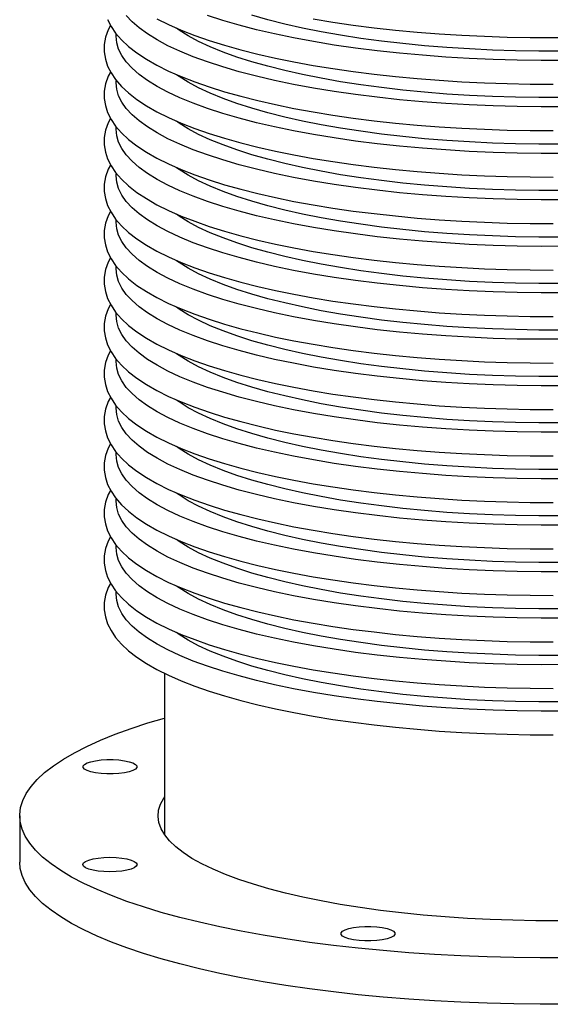
# Model space of a CAD drawing. Units: inches. Extents: x 8 to 168, y 8 to 126.
# Drawn here: x 136 to 141, y 62 to 72 of the extents above; entities that cross this region are included whole.
import ezdxf

# ---------------------------------------------------------------- set-up
doc = ezdxf.new("R2010")
doc.units = ezdxf.units.IN
doc.header["$LTSCALE"] = 16
doc.header["$MEASUREMENT"] = 0

msp = doc.modelspace()

# ---------------------------------------------------------------- linework, layer by layer
at = {"color": 7, "linetype": 'Continuous', "lineweight": 25}
for p, q in [((137.0389, 65.3873), (137.0389, 63.717)), ((135.5389, 63.9109), (135.5389, 63.4292))]:
    msp.add_line(p, q, dxfattribs=at)
at = {"color": 7, "linetype": 'Continuous', "lineweight": 25, "flags": 128}
for points in [[(136.4503, 72.1617), (136.4856, 72.0908), (136.5332, 72.0206), (136.5936, 71.9511), (136.6672, 71.8825), (136.7536, 71.8154), (136.8521, 71.7505), (136.9619, 71.688), (137.0823, 71.6281), (137.2129, 71.5707), (137.3533, 71.5158), (137.5032, 71.4634), (137.6623, 71.4136), (137.83, 71.3664), (138.0062, 71.3218), (138.1902, 71.2799), (138.3817, 71.2407), (138.5802, 71.2045), (138.7852, 71.1711), (138.9962, 71.1407), (139.2125, 71.1134), (139.4338, 71.0891), (139.6592, 71.0681), (139.8884, 71.0502), (140.1206, 71.0356), (140.3552, 71.0244), (140.5917, 71.0164), (140.8294, 71.0118), (141.0676, 71.0105)], [(141.1953, 71.2566), (140.9451, 71.2562), (140.6952, 71.2594), (140.4464, 71.2664), (140.1994, 71.2771), (139.955, 71.2914), (139.7139, 71.3093), (139.477, 71.3308), (139.2449, 71.3559), (139.0183, 71.3843), (138.7979, 71.416), (138.5845, 71.451), (138.3787, 71.4891), (138.1811, 71.5302), (137.9924, 71.5742), (137.813, 71.6209), (137.6436, 71.6703), (137.4847, 71.722), (137.3369, 71.7761), (137.2004, 71.8323), (137.0758, 71.8904), (136.9635, 71.9503), (136.8637, 72.0118), (136.7769, 72.0746), (136.7032, 72.1387), (136.643, 72.2037)], [(136.9619, 72.1697), (137.0823, 72.1098), (137.2129, 72.0524), (137.3533, 71.9975), (137.5032, 71.9452), (137.6623, 71.8953), (137.83, 71.8481), (138.0062, 71.8035), (138.1902, 71.7616), (138.3817, 71.7225), (138.5802, 71.6862), (138.7852, 71.6528), (138.9962, 71.6224), (139.2125, 71.5951), (139.4338, 71.5708), (139.6592, 71.5498), (139.8884, 71.5319), (140.1206, 71.5174), (140.3552, 71.5061), (140.5917, 71.4981), (140.8294, 71.4935), (141.0676, 71.4922)], [(141.1953, 71.7383), (140.9451, 71.7379), (140.6952, 71.7411), (140.4464, 71.7481), (140.1994, 71.7588), (139.955, 71.7731), (139.7139, 71.7911), (139.477, 71.8126), (139.2449, 71.8376), (139.0183, 71.866), (138.7979, 71.8977), (138.5845, 71.9327), (138.3787, 71.9708), (138.1811, 72.0119), (137.9924, 72.0559), (137.813, 72.1027), (137.6436, 72.152), (137.4847, 72.2038)], [(141.1594, 71.8343), (140.9185, 71.8343), (140.678, 71.838), (140.4387, 71.8455), (140.2015, 71.8567), (139.9671, 71.8716), (139.7364, 71.8901), (139.51, 71.9122), (139.2889, 71.9377), (139.0736, 71.9667), (138.865, 71.999), (138.6637, 72.0344), (138.4705, 72.073), (138.286, 72.1145), (138.1108, 72.1587), (137.9455, 72.2057)], [(138.5802, 72.1679), (138.7852, 72.1345), (138.9962, 72.1041), (139.2125, 72.0768), (139.4338, 72.0526), (139.6592, 72.0315), (139.8884, 72.0137), (140.1206, 71.9991), (140.3552, 71.9878), (140.5917, 71.9798), (140.8294, 71.9752), (141.0676, 71.9739), (141.3057, 71.976), (141.5431, 71.9814), (141.7792, 71.9902), (142.0133, 72.0023), (142.2447, 72.0177), (142.473, 72.0363), (142.6974, 72.0581), (142.9173, 72.083), (143.1323, 72.1111), (143.3417, 72.1422), (143.545, 72.1762)], [(136.4814, 72.0992), (136.4575, 72.0555), (136.4297, 71.9781), (136.4159, 71.9014), (136.4151, 71.8261), (136.4268, 71.7522), (136.4503, 71.68), (136.4856, 71.609), (136.5332, 71.5389), (136.5936, 71.4693), (136.6672, 71.4008), (136.7536, 71.3337), (136.8521, 71.2688), (136.9619, 71.2063), (137.0823, 71.1463), (137.2129, 71.089), (137.3533, 71.0341), (137.5032, 70.9817), (137.6623, 70.9319), (137.83, 70.8847), (138.0062, 70.8401), (138.1902, 70.7982), (138.3817, 70.759), (138.5802, 70.7227), (138.7852, 70.6894), (138.9962, 70.659), (139.2125, 70.6316), (139.4338, 70.6074), (139.6592, 70.5863), (139.8884, 70.5685), (140.1206, 70.5539), (140.3552, 70.5426), (140.5917, 70.5347), (140.8294, 70.53), (141.0676, 70.5288)], [(141.1594, 71.3525), (140.9185, 71.3525), (140.678, 71.3563), (140.4387, 71.3638), (140.2015, 71.375), (139.9671, 71.3899), (139.7364, 71.4084), (139.51, 71.4305), (139.2889, 71.456), (139.0736, 71.485), (138.865, 71.5172), (138.6637, 71.5527), (138.4705, 71.5912), (138.286, 71.6327), (138.1108, 71.677), (137.9455, 71.724), (137.7906, 71.7734), (137.6468, 71.8252), (137.5144, 71.8791), (137.394, 71.935), (137.2859, 71.9926), (137.1905, 72.0519), (137.1633, 72.0707)], [(141.1953, 70.7749), (140.9451, 70.7744), (140.6952, 70.7777), (140.4464, 70.7847), (140.1994, 70.7953), (139.955, 70.8097), (139.7139, 70.8276), (139.477, 70.8491), (139.2449, 70.8741), (139.0183, 70.9025), (138.7979, 70.9343), (138.5845, 70.9693), (138.3787, 71.0074), (138.1811, 71.0485), (137.9924, 71.0925), (137.813, 71.1392), (137.6436, 71.1885), (137.4847, 71.2403), (137.3369, 71.2944), (137.2004, 71.3506), (137.0758, 71.4087), (136.9635, 71.4686), (136.8637, 71.53), (136.7769, 71.5929), (136.7032, 71.657), (136.643, 71.722), (136.5963, 71.7879), (136.5633, 71.8543), (136.5442, 71.9211), (136.539, 71.9882), (136.5403, 72.0093)], [(136.4814, 71.6174), (136.4575, 71.5738), (136.4297, 71.4964), (136.4159, 71.4197), (136.4151, 71.3443), (136.4268, 71.2704), (136.4503, 71.1983), (136.4856, 71.1273), (136.5332, 71.0571), (136.5936, 70.9876), (136.6672, 70.919), (136.7536, 70.852), (136.8521, 70.787), (136.9619, 70.7246), (137.0823, 70.6646), (137.2129, 70.6072), (137.3533, 70.5524), (137.5032, 70.5), (137.6623, 70.4502), (137.83, 70.4029), (138.0062, 70.3583), (138.1902, 70.3164), (138.3817, 70.2773), (138.5802, 70.241), (138.7852, 70.2076), (138.9962, 70.1772), (139.2125, 70.1499), (139.4338, 70.1257), (139.6592, 70.1046), (139.8884, 70.0868), (140.1206, 70.0722), (140.3552, 70.0609), (140.5917, 70.0529), (140.8294, 70.0483), (141.0676, 70.047)], [(141.1594, 70.8708), (140.9185, 70.8708), (140.678, 70.8746), (140.4387, 70.8821), (140.2015, 70.8933), (139.9671, 70.9082), (139.7364, 70.9267), (139.51, 70.9487), (139.2889, 70.9743), (139.0736, 71.0033), (138.865, 71.0355), (138.6637, 71.071), (138.4705, 71.1095), (138.286, 71.151), (138.1108, 71.1953), (137.9455, 71.2422), (137.7906, 71.2917), (137.6468, 71.3434), (137.5144, 71.3974), (137.394, 71.4532), (137.2859, 71.5109), (137.1905, 71.5702), (137.1633, 71.589)], [(141.1953, 70.2932), (140.9451, 70.2927), (140.6952, 70.296), (140.4464, 70.3029), (140.1994, 70.3136), (139.955, 70.3279), (139.7139, 70.3459), (139.477, 70.3674), (139.2449, 70.3924), (139.0183, 70.4208), (138.7979, 70.4526), (138.5845, 70.4876), (138.3787, 70.5257), (138.1811, 70.5668), (137.9924, 70.6108), (137.813, 70.6575), (137.6436, 70.7068), (137.4847, 70.7586), (137.3369, 70.8127), (137.2004, 70.8688), (137.0758, 70.927), (136.9635, 70.9869), (136.8637, 71.0483), (136.7769, 71.1112), (136.7032, 71.1752), (136.643, 71.2403), (136.5963, 71.3061), (136.5633, 71.3726), (136.5442, 71.4394), (136.539, 71.5064), (136.5403, 71.5276)], [(136.4814, 71.1357), (136.4575, 71.0921), (136.4297, 71.0147), (136.4159, 70.938), (136.4151, 70.8626), (136.4268, 70.7887), (136.4503, 70.7165), (136.4856, 70.6456), (136.5332, 70.5754), (136.5936, 70.5059), (136.6672, 70.4373), (136.7536, 70.3703), (136.8521, 70.3053), (136.9619, 70.2428), (137.0823, 70.1829), (137.2129, 70.1255), (137.3533, 70.0706), (137.5032, 70.0183), (137.6623, 69.9685), (137.83, 69.9212), (138.0062, 69.8766), (138.1902, 69.8347), (138.3817, 69.7956), (138.5802, 69.7593), (138.7852, 69.7259), (138.9962, 69.6955), (139.2125, 69.6682), (139.4338, 69.644), (139.6592, 69.6229), (139.8884, 69.6051), (140.1206, 69.5905), (140.3552, 69.5792), (140.5917, 69.5712), (140.8294, 69.5666), (141.0676, 69.5653)], [(141.1953, 69.8115), (140.9451, 69.811), (140.6952, 69.8143), (140.4464, 69.8212), (140.1994, 69.8319), (139.955, 69.8462), (139.7139, 69.8642), (139.477, 69.8857), (139.2449, 69.9107), (139.0183, 69.9391), (138.7979, 69.9709), (138.5845, 70.0058), (138.3787, 70.0439), (138.1811, 70.0851), (137.9924, 70.129), (137.813, 70.1758), (137.6436, 70.2251), (137.4847, 70.2769), (137.3369, 70.3309), (137.2004, 70.3871), (137.0758, 70.4452), (136.9635, 70.5051), (136.8637, 70.5666), (136.7769, 70.6295), (136.7032, 70.6935), (136.643, 70.7586), (136.5963, 70.8244), (136.5633, 70.8909), (136.5442, 70.9577), (136.539, 71.0247), (136.5403, 71.0459)], [(141.1594, 70.3891), (140.9185, 70.3891), (140.678, 70.3929), (140.4387, 70.4003), (140.2015, 70.4116), (139.9671, 70.4264), (139.7364, 70.4449), (139.51, 70.467), (139.2889, 70.4926), (139.0736, 70.5215), (138.865, 70.5538), (138.6637, 70.5893), (138.4705, 70.6278), (138.286, 70.6693), (138.1108, 70.7136), (137.9455, 70.7605), (137.7906, 70.8099), (137.6468, 70.8617), (137.5144, 70.9156), (137.394, 70.9715), (137.2859, 71.0292), (137.1905, 71.0884), (137.1633, 71.1073)], [(136.4814, 70.654), (136.4575, 70.6103), (136.4297, 70.5329), (136.4159, 70.4563), (136.4151, 70.3809), (136.4268, 70.307), (136.4503, 70.2348), (136.4856, 70.1639), (136.5332, 70.0937), (136.5936, 70.0242), (136.6672, 69.9556), (136.7536, 69.8885), (136.8521, 69.8236), (136.9619, 69.7611), (137.0823, 69.7012), (137.2129, 69.6438), (137.3533, 69.5889), (137.5032, 69.5365), (137.6623, 69.4867), (137.83, 69.4395), (138.0062, 69.3949), (138.1902, 69.353), (138.3817, 69.3139), (138.5802, 69.2776), (138.7852, 69.2442), (138.9962, 69.2138), (139.2125, 69.1865), (139.4338, 69.1622), (139.6592, 69.1412), (139.8884, 69.1233), (140.1206, 69.1088), (140.3552, 69.0975), (140.5917, 69.0895), (140.8294, 69.0849), (141.0676, 69.0836)], [(141.1594, 69.9074), (140.9185, 69.9074), (140.678, 69.9111), (140.4387, 69.9186), (140.2015, 69.9298), (139.9671, 69.9447), (139.7364, 69.9632), (139.51, 69.9853), (139.2889, 70.0109), (139.0736, 70.0398), (138.865, 70.0721), (138.6637, 70.1075), (138.4705, 70.1461), (138.286, 70.1876), (138.1108, 70.2319), (137.9455, 70.2788), (137.7906, 70.3282), (137.6468, 70.38), (137.5144, 70.4339), (137.394, 70.4898), (137.2859, 70.5475), (137.1905, 70.6067), (137.1633, 70.6256)], [(141.1953, 69.3297), (140.9451, 69.3293), (140.6952, 69.3325), (140.4464, 69.3395), (140.1994, 69.3502), (139.955, 69.3645), (139.7139, 69.3825), (139.477, 69.404), (139.2449, 69.429), (139.0183, 69.4574), (138.7979, 69.4891), (138.5845, 69.5241), (138.3787, 69.5622), (138.1811, 69.6033), (137.9924, 69.6473), (137.813, 69.6941), (137.6436, 69.7434), (137.4847, 69.7952), (137.3369, 69.8492), (137.2004, 69.9054), (137.0758, 69.9635), (136.9635, 70.0234), (136.8637, 70.0849), (136.7769, 70.1477), (136.7032, 70.2118), (136.643, 70.2769), (136.5963, 70.3427), (136.5633, 70.4091), (136.5442, 70.476), (136.539, 70.543), (136.5403, 70.5642)], [(136.4814, 70.1723), (136.4575, 70.1286), (136.4297, 70.0512), (136.4159, 69.9745), (136.4151, 69.8992), (136.4268, 69.8253), (136.4503, 69.7531), (136.4856, 69.6822), (136.5332, 69.612), (136.5936, 69.5425), (136.6672, 69.4739), (136.7536, 69.4068), (136.8521, 69.3419), (136.9619, 69.2794), (137.0823, 69.2195), (137.2129, 69.1621), (137.3533, 69.1072), (137.5032, 69.0548), (137.6623, 69.005), (137.83, 68.9578), (138.0062, 68.9132), (138.1902, 68.8713), (138.3817, 68.8321), (138.5802, 68.7958), (138.7852, 68.7625), (138.9962, 68.7321), (139.2125, 68.7047), (139.4338, 68.6805), (139.6592, 68.6595), (139.8884, 68.6416), (140.1206, 68.627), (140.3552, 68.6157), (140.5917, 68.6078), (140.8294, 68.6032), (141.0676, 68.6019)], [(141.1594, 69.4257), (140.9185, 69.4257), (140.678, 69.4294), (140.4387, 69.4369), (140.2015, 69.4481), (139.9671, 69.463), (139.7364, 69.4815), (139.51, 69.5036), (139.2889, 69.5291), (139.0736, 69.5581), (138.865, 69.5904), (138.6637, 69.6258), (138.4705, 69.6644), (138.286, 69.7058), (138.1108, 69.7501), (137.9455, 69.7971), (137.7906, 69.8465), (137.6468, 69.8983), (137.5144, 69.9522), (137.394, 70.0081), (137.2859, 70.0657), (137.1905, 70.125), (137.1633, 70.1439)], [(141.1953, 68.848), (140.9451, 68.8475), (140.6952, 68.8508), (140.4464, 68.8578), (140.1994, 68.8685), (139.955, 68.8828), (139.7139, 68.9007), (139.477, 68.9222), (139.2449, 68.9472), (139.0183, 68.9757), (138.7979, 69.0074), (138.5845, 69.0424), (138.3787, 69.0805), (138.1811, 69.1216), (137.9924, 69.1656), (137.813, 69.2123), (137.6436, 69.2617), (137.4847, 69.3134), (137.3369, 69.3675), (137.2004, 69.4237), (137.0758, 69.4818), (136.9635, 69.5417), (136.8637, 69.6032), (136.7769, 69.666), (136.7032, 69.7301), (136.643, 69.7951), (136.5963, 69.861), (136.5633, 69.9274), (136.5442, 69.9943), (136.539, 70.0613), (136.5403, 70.0825)], [(136.4814, 69.6905), (136.4575, 69.6469), (136.4297, 69.5695), (136.4159, 69.4928), (136.4151, 69.4175), (136.4268, 69.3436), (136.4503, 69.2714), (136.4856, 69.2004), (136.5332, 69.1303), (136.5936, 69.0607), (136.6672, 68.9921), (136.7536, 68.9251), (136.8521, 68.8602), (136.9619, 68.7977), (137.0823, 68.7377), (137.2129, 68.6803), (137.3533, 68.6255), (137.5032, 68.5731), (137.6623, 68.5233), (137.83, 68.476), (138.0062, 68.4314), (138.1902, 68.3895), (138.3817, 68.3504), (138.5802, 68.3141), (138.7852, 68.2807), (138.9962, 68.2504), (139.2125, 68.223), (139.4338, 68.1988), (139.6592, 68.1777), (139.8884, 68.1599), (140.1206, 68.1453), (140.3552, 68.134), (140.5917, 68.1261), (140.8294, 68.1214), (141.0676, 68.1202)], [(141.1953, 68.3663), (140.9451, 68.3658), (140.6952, 68.3691), (140.4464, 68.3761), (140.1994, 68.3867), (139.955, 68.4011), (139.7139, 68.419), (139.477, 68.4405), (139.2449, 68.4655), (139.0183, 68.4939), (138.7979, 68.5257), (138.5845, 68.5607), (138.3787, 68.5988), (138.1811, 68.6399), (137.9924, 68.6839), (137.813, 68.7306), (137.6436, 68.7799), (137.4847, 68.8317), (137.3369, 68.8858), (137.2004, 68.942), (137.0758, 69.0001), (136.9635, 69.06), (136.8637, 69.1214), (136.7769, 69.1843), (136.7032, 69.2484), (136.643, 69.3134), (136.5963, 69.3793), (136.5633, 69.4457), (136.5442, 69.5125), (136.539, 69.5795), (136.5403, 69.6007)], [(141.1594, 68.9439), (140.9185, 68.9439), (140.678, 68.9477), (140.4387, 68.9552), (140.2015, 68.9664), (139.9671, 68.9813), (139.7364, 68.9998), (139.51, 69.0218), (139.2889, 69.0474), (139.0736, 69.0764), (138.865, 69.1086), (138.6637, 69.1441), (138.4705, 69.1826), (138.286, 69.2241), (138.1108, 69.2684), (137.9455, 69.3153), (137.7906, 69.3648), (137.6468, 69.4165), (137.5144, 69.4705), (137.394, 69.5264), (137.2859, 69.584), (137.1905, 69.6433), (137.1633, 69.6621)], [(136.4814, 69.2088), (136.4575, 69.1652), (136.4297, 69.0878), (136.4159, 69.0111), (136.4151, 68.9357), (136.4268, 68.8618), (136.4503, 68.7897), (136.4856, 68.7187), (136.5332, 68.6485), (136.5936, 68.579), (136.6672, 68.5104), (136.7536, 68.4434), (136.8521, 68.3784), (136.9619, 68.3159), (137.0823, 68.256), (137.2129, 68.1986), (137.3533, 68.1437), (137.5032, 68.0914), (137.6623, 68.0416), (137.83, 67.9943), (138.0062, 67.9497), (138.1902, 67.9078), (138.3817, 67.8687), (138.5802, 67.8324), (138.7852, 67.799), (138.9962, 67.7686), (139.2125, 67.7413), (139.4338, 67.7171), (139.6592, 67.696), (139.8884, 67.6782), (140.1206, 67.6636), (140.3552, 67.6523), (140.5917, 67.6443), (140.8294, 67.6397), (141.0676, 67.6384)], [(141.1953, 67.8846), (140.9451, 67.8841), (140.6952, 67.8874), (140.4464, 67.8943), (140.1994, 67.905), (139.955, 67.9193), (139.7139, 67.9373), (139.477, 67.9588), (139.2449, 67.9838), (139.0183, 68.0122), (138.7979, 68.044), (138.5845, 68.0789), (138.3787, 68.1171), (138.1811, 68.1582), (137.9924, 68.2022), (137.813, 68.2489), (137.6436, 68.2982), (137.4847, 68.35), (137.3369, 68.4041), (137.2004, 68.4602), (137.0758, 68.5184), (136.9635, 68.5782), (136.8637, 68.6397), (136.7769, 68.7026), (136.7032, 68.7666), (136.643, 68.8317), (136.5963, 68.8975), (136.5633, 68.964), (136.5442, 69.0308), (136.539, 69.0978), (136.5403, 69.119)], [(141.1594, 68.4622), (140.9185, 68.4622), (140.678, 68.466), (140.4387, 68.4735), (140.2015, 68.4847), (139.9671, 68.4995), (139.7364, 68.5181), (139.51, 68.5401), (139.2889, 68.5657), (139.0736, 68.5947), (138.865, 68.6269), (138.6637, 68.6624), (138.4705, 68.7009), (138.286, 68.7424), (138.1108, 68.7867), (137.9455, 68.8336), (137.7906, 68.8831), (137.6468, 68.9348), (137.5144, 68.9887), (137.394, 69.0446), (137.2859, 69.1023), (137.1905, 69.1616), (137.1633, 69.1804)], [(136.4814, 68.7271), (136.4575, 68.6835), (136.4297, 68.606), (136.4159, 68.5294), (136.4151, 68.454), (136.4268, 68.3801), (136.4503, 68.3079), (136.4856, 68.237), (136.5332, 68.1668), (136.5936, 68.0973), (136.6672, 68.0287), (136.7536, 67.9617), (136.8521, 67.8967), (136.9619, 67.8342), (137.0823, 67.7743), (137.2129, 67.7169), (137.3533, 67.662), (137.5032, 67.6097), (137.6623, 67.5598), (137.83, 67.5126), (138.0062, 67.468), (138.1902, 67.4261), (138.3817, 67.387), (138.5802, 67.3507), (138.7852, 67.3173), (138.9962, 67.2869), (139.2125, 67.2596), (139.4338, 67.2353), (139.6592, 67.2143), (139.8884, 67.1964), (140.1206, 67.1819), (140.3552, 67.1706), (140.5917, 67.1626), (140.8294, 67.158), (141.0676, 67.1567)], [(141.1594, 67.9805), (140.9185, 67.9805), (140.678, 67.9842), (140.4387, 67.9917), (140.2015, 68.0029), (139.9671, 68.0178), (139.7364, 68.0363), (139.51, 68.0584), (139.2889, 68.084), (139.0736, 68.1129), (138.865, 68.1452), (138.6637, 68.1807), (138.4705, 68.2192), (138.286, 68.2607), (138.1108, 68.305), (137.9455, 68.3519), (137.7906, 68.4013), (137.6468, 68.4531), (137.5144, 68.507), (137.394, 68.5629), (137.2859, 68.6206), (137.1905, 68.6798), (137.1633, 68.6987)], [(141.1953, 67.4028), (140.9451, 67.4024), (140.6952, 67.4056), (140.4464, 67.4126), (140.1994, 67.4233), (139.955, 67.4376), (139.7139, 67.4556), (139.477, 67.4771), (139.2449, 67.5021), (139.0183, 67.5305), (138.7979, 67.5622), (138.5845, 67.5972), (138.3787, 67.6353), (138.1811, 67.6764), (137.9924, 67.7204), (137.813, 67.7672), (137.6436, 67.8165), (137.4847, 67.8683), (137.3369, 67.9223), (137.2004, 67.9785), (137.0758, 68.0366), (136.9635, 68.0965), (136.8637, 68.158), (136.7769, 68.2209), (136.7032, 68.2849), (136.643, 68.35), (136.5963, 68.4158), (136.5633, 68.4823), (136.5442, 68.5491), (136.539, 68.6161), (136.5403, 68.6373)], [(136.4814, 68.2454), (136.4575, 68.2017), (136.4297, 68.1243), (136.4159, 68.0476), (136.4151, 67.9723), (136.4268, 67.8984), (136.4503, 67.8262), (136.4856, 67.7553), (136.5332, 67.6851), (136.5936, 67.6156), (136.6672, 67.547), (136.7536, 67.4799), (136.8521, 67.415), (136.9619, 67.3525), (137.0823, 67.2926), (137.2129, 67.2352), (137.3533, 67.1803), (137.5032, 67.1279), (137.6623, 67.0781), (137.83, 67.0309), (138.0062, 66.9863), (138.1902, 66.9444), (138.3817, 66.9052), (138.5802, 66.869), (138.7852, 66.8356), (138.9962, 66.8052), (139.2125, 66.7779), (139.4338, 66.7536), (139.6592, 66.7326), (139.8884, 66.7147), (140.1206, 66.7001), (140.3552, 66.6889), (140.5917, 66.6809), (140.8294, 66.6763), (141.0676, 66.675)], [(141.1594, 67.4988), (140.9185, 67.4988), (140.678, 67.5025), (140.4387, 67.51), (140.2015, 67.5212), (139.9671, 67.5361), (139.7364, 67.5546), (139.51, 67.5767), (139.2889, 67.6022), (139.0736, 67.6312), (138.865, 67.6635), (138.6637, 67.6989), (138.4705, 67.7375), (138.286, 67.779), (138.1108, 67.8232), (137.9455, 67.8702), (137.7906, 67.9196), (137.6468, 67.9714), (137.5144, 68.0253), (137.394, 68.0812), (137.2859, 68.1389), (137.1905, 68.1981), (137.1633, 68.217)], [(141.1953, 66.9211), (140.9451, 66.9207), (140.6952, 66.9239), (140.4464, 66.9309), (140.1994, 66.9416), (139.955, 66.9559), (139.7139, 66.9738), (139.477, 66.9954), (139.2449, 67.0204), (139.0183, 67.0488), (138.7979, 67.0805), (138.5845, 67.1155), (138.3787, 67.1536), (138.1811, 67.1947), (137.9924, 67.2387), (137.813, 67.2854), (137.6436, 67.3348), (137.4847, 67.3865), (137.3369, 67.4406), (137.2004, 67.4968), (137.0758, 67.5549), (136.9635, 67.6148), (136.8637, 67.6763), (136.7769, 67.7391), (136.7032, 67.8032), (136.643, 67.8682), (136.5963, 67.9341), (136.5633, 68.0005), (136.5442, 68.0674), (136.539, 68.1344), (136.5403, 68.1556)], [(136.4814, 67.7637), (136.4575, 67.72), (136.4297, 67.6426), (136.4159, 67.5659), (136.4151, 67.4906), (136.4268, 67.4167), (136.4503, 67.3445), (136.4856, 67.2735), (136.5332, 67.2034), (136.5936, 67.1338), (136.6672, 67.0653), (136.7536, 66.9982), (136.8521, 66.9333), (136.9619, 66.8708), (137.0823, 66.8108), (137.2129, 66.7535), (137.3533, 66.6986), (137.5032, 66.6462), (137.6623, 66.5964), (137.83, 66.5492), (138.0062, 66.5046), (138.1902, 66.4627), (138.3817, 66.4235), (138.5802, 66.3872), (138.7852, 66.3539), (138.9962, 66.3235), (139.2125, 66.2961), (139.4338, 66.2719), (139.6592, 66.2508), (139.8884, 66.233), (140.1206, 66.2184), (140.3552, 66.2071), (140.5917, 66.1992), (140.8294, 66.1945), (141.0676, 66.1933)], [(141.1953, 66.4394), (140.9451, 66.4389), (140.6952, 66.4422), (140.4464, 66.4492), (140.1994, 66.4598), (139.955, 66.4742), (139.7139, 66.4921), (139.477, 66.5136), (139.2449, 66.5386), (139.0183, 66.5671), (138.7979, 66.5988), (138.5845, 66.6338), (138.3787, 66.6719), (138.1811, 66.713), (137.9924, 66.757), (137.813, 66.8037), (137.6436, 66.8531), (137.4847, 66.9048), (137.3369, 66.9589), (137.2004, 67.0151), (137.0758, 67.0732), (136.9635, 67.1331), (136.8637, 67.1946), (136.7769, 67.2574), (136.7032, 67.3215), (136.643, 67.3865), (136.5963, 67.4524), (136.5633, 67.5188), (136.5442, 67.5856), (136.539, 67.6527), (136.5403, 67.6738)], [(141.1594, 67.017), (140.9185, 67.017), (140.678, 67.0208), (140.4387, 67.0283), (140.2015, 67.0395), (139.9671, 67.0544), (139.7364, 67.0729), (139.51, 67.095), (139.2889, 67.1205), (139.0736, 67.1495), (138.865, 67.1818), (138.6637, 67.2172), (138.4705, 67.2558), (138.286, 67.2972), (138.1108, 67.3415), (137.9455, 67.3885), (137.7906, 67.4379), (137.6468, 67.4897), (137.5144, 67.5436), (137.394, 67.5995), (137.2859, 67.6571), (137.1905, 67.7164), (137.1633, 67.7352)], [(136.4814, 67.2819), (136.4575, 67.2383), (136.4297, 67.1609), (136.4159, 67.0842), (136.4151, 67.0088), (136.4268, 66.935), (136.4503, 66.8628), (136.4856, 66.7918), (136.5332, 66.7217), (136.5936, 66.6521), (136.6672, 66.5835), (136.7536, 66.5165), (136.8521, 66.4516), (136.9619, 66.3891), (137.0823, 66.3291), (137.2129, 66.2717), (137.3533, 66.2169), (137.5032, 66.1645), (137.6623, 66.1147), (137.83, 66.0674), (138.0062, 66.0228), (138.1902, 65.9809), (138.3817, 65.9418), (138.5802, 65.9055), (138.7852, 65.8721), (138.9962, 65.8417), (139.2125, 65.8144), (139.4338, 65.7902), (139.6592, 65.7691), (139.8884, 65.7513), (140.1206, 65.7367), (140.3552, 65.7254), (140.5917, 65.7174), (140.8294, 65.7128), (141.0676, 65.7115)], [(141.1594, 66.5353), (140.9185, 66.5353), (140.678, 66.5391), (140.4387, 66.5466), (140.2015, 66.5578), (139.9671, 66.5727), (139.7364, 66.5912), (139.51, 66.6132), (139.2889, 66.6388), (139.0736, 66.6678), (138.865, 66.7), (138.6637, 66.7355), (138.4705, 66.774), (138.286, 66.8155), (138.1108, 66.8598), (137.9455, 66.9067), (137.7906, 66.9562), (137.6468, 67.0079), (137.5144, 67.0619), (137.394, 67.1177), (137.2859, 67.1754), (137.1905, 67.2347), (137.1633, 67.2535)], [(141.1953, 65.9577), (140.9451, 65.9572), (140.6952, 65.9605), (140.4464, 65.9675), (140.1994, 65.9781), (139.955, 65.9925), (139.7139, 66.0104), (139.477, 66.0319), (139.2449, 66.0569), (139.0183, 66.0853), (138.7979, 66.1171), (138.5845, 66.1521), (138.3787, 66.1902), (138.1811, 66.2313), (137.9924, 66.2753), (137.813, 66.322), (137.6436, 66.3713), (137.4847, 66.4231), (137.3369, 66.4772), (137.2004, 66.5333), (137.0758, 66.5915), (136.9635, 66.6514), (136.8637, 66.7128), (136.7769, 66.7757), (136.7032, 66.8397), (136.643, 66.9048), (136.5963, 66.9706), (136.5633, 67.0371), (136.5442, 67.1039), (136.539, 67.1709), (136.5403, 67.1921)], [(136.4814, 66.8002), (136.4575, 66.7566), (136.4297, 66.6792), (136.4159, 66.6025), (136.4151, 66.5271), (136.4268, 66.4532), (136.4503, 66.381), (136.4856, 66.3101), (136.5332, 66.2399), (136.5936, 66.1704), (136.6672, 66.1018), (136.7536, 66.0348), (136.8521, 65.9698), (136.9619, 65.9073), (137.0823, 65.8474), (137.2129, 65.79), (137.3533, 65.7351), (137.5032, 65.6828), (137.6623, 65.633), (137.83, 65.5857), (138.0062, 65.5411), (138.1902, 65.4992), (138.3817, 65.4601), (138.5802, 65.4238), (138.7852, 65.3904), (138.9962, 65.36), (139.2125, 65.3327), (139.4338, 65.3085), (139.6592, 65.2874), (139.8884, 65.2696), (140.1206, 65.255), (140.3552, 65.2437), (140.5917, 65.2357), (140.8294, 65.2311), (141.0676, 65.2298)], [(141.1594, 66.0536), (140.9185, 66.0536), (140.678, 66.0574), (140.4387, 66.0648), (140.2015, 66.0761), (139.9671, 66.0909), (139.7364, 66.1094), (139.51, 66.1315), (139.2889, 66.1571), (139.0736, 66.186), (138.865, 66.2183), (138.6637, 66.2538), (138.4705, 66.2923), (138.286, 66.3338), (138.1108, 66.3781), (137.9455, 66.425), (137.7906, 66.4745), (137.6468, 66.5262), (137.5144, 66.5801), (137.394, 66.636), (137.2859, 66.6937), (137.1905, 66.753), (137.1633, 66.7718)], [(141.1953, 65.476), (140.9451, 65.4755), (140.6952, 65.4788), (140.4464, 65.4857), (140.1994, 65.4964), (139.955, 65.5107), (139.7139, 65.5287), (139.477, 65.5502), (139.2449, 65.5752), (139.0183, 65.6036), (138.7979, 65.6354), (138.5845, 65.6703), (138.3787, 65.7084), (138.1811, 65.7496), (137.9924, 65.7935), (137.813, 65.8403), (137.6436, 65.8896), (137.4847, 65.9414), (137.3369, 65.9954), (137.2004, 66.0516), (137.0758, 66.1097), (136.9635, 66.1696), (136.8637, 66.2311), (136.7769, 66.294), (136.7032, 66.358), (136.643, 66.4231), (136.5963, 66.4889), (136.5633, 66.5554), (136.5442, 66.6222), (136.539, 66.6892), (136.5403, 66.7104)], [(136.4814, 66.3185), (136.4575, 66.2749), (136.4297, 66.1974), (136.4159, 66.1208), (136.4151, 66.0454), (136.4268, 65.9715), (136.4503, 65.8993), (136.4856, 65.8284), (136.5332, 65.7582), (136.5936, 65.6887), (136.6672, 65.6201), (136.7536, 65.5531), (136.8521, 65.4881), (136.9619, 65.4256), (137.0823, 65.3657), (137.2129, 65.3083), (137.3533, 65.2534), (137.5032, 65.2011), (137.6623, 65.1512), (137.83, 65.104), (138.0062, 65.0594), (138.1902, 65.0175), (138.3817, 64.9784), (138.5802, 64.9421), (138.7852, 64.9087), (138.9962, 64.8783), (139.2125, 64.851), (139.4338, 64.8267), (139.6592, 64.8057), (139.8884, 64.7878), (140.1206, 64.7733), (140.3552, 64.762), (140.5917, 64.754), (140.8294, 64.7494), (141.0676, 64.7481)], [(141.1953, 64.9942), (140.9451, 64.9938), (140.6952, 64.997), (140.4464, 65.004), (140.1994, 65.0147), (139.955, 65.029), (139.7139, 65.047), (139.477, 65.0685), (139.2449, 65.0935), (139.0183, 65.1219), (138.7979, 65.1536), (138.5845, 65.1886), (138.3787, 65.2267), (138.1811, 65.2678), (137.9924, 65.3118), (137.813, 65.3586), (137.6436, 65.4079), (137.4847, 65.4597), (137.3369, 65.5137), (137.2004, 65.5699), (137.0758, 65.628), (136.9635, 65.6879), (136.8637, 65.7494), (136.7769, 65.8122), (136.7032, 65.8763), (136.643, 65.9414), (136.5963, 66.0072), (136.5633, 66.0736), (136.5442, 66.1405), (136.539, 66.2075), (136.5403, 66.2287)], [(141.1594, 65.5719), (140.9185, 65.5719), (140.678, 65.5756), (140.4387, 65.5831), (140.2015, 65.5943), (139.9671, 65.6092), (139.7364, 65.6277), (139.51, 65.6498), (139.2889, 65.6754), (139.0736, 65.7043), (138.865, 65.7366), (138.6637, 65.772), (138.4705, 65.8106), (138.286, 65.8521), (138.1108, 65.8964), (137.9455, 65.9433), (137.7906, 65.9927), (137.6468, 66.0445), (137.5144, 66.0984), (137.394, 66.1543), (137.2859, 66.212), (137.1905, 66.2712), (137.1633, 66.2901)], [(141.1594, 65.0902), (140.9185, 65.0902), (140.678, 65.0939), (140.4387, 65.1014), (140.2015, 65.1126), (139.9671, 65.1275), (139.7364, 65.146), (139.51, 65.1681), (139.2889, 65.1936), (139.0736, 65.2226), (138.865, 65.2549), (138.6637, 65.2903), (138.4705, 65.3289), (138.286, 65.3703), (138.1108, 65.4146), (137.9455, 65.4616), (137.7906, 65.511), (137.6468, 65.5628), (137.5144, 65.6167), (137.394, 65.6726), (137.2859, 65.7302), (137.1905, 65.7895), (137.1633, 65.8084)], [(141.2117, 62.4381), (140.9352, 62.4377), (140.6591, 62.4409), (140.3839, 62.4479), (140.1103, 62.4586), (139.8391, 62.4729), (139.571, 62.4909), (139.3065, 62.5124), (139.0464, 62.5375), (138.7913, 62.5661), (138.542, 62.598), (138.2989, 62.6333), (138.0627, 62.6718), (137.8341, 62.7134), (137.6136, 62.7581), (137.4017, 62.8056), (137.199, 62.856), (137.006, 62.909), (136.8232, 62.9646), (136.651, 63.0225), (136.49, 63.0827), (136.3404, 63.145), (136.2027, 63.2092), (136.0772, 63.2752), (135.9642, 63.3428), (135.8641, 63.4118), (135.777, 63.4821), (135.7032, 63.5535), (135.6429, 63.6257), (135.5962, 63.6987), (135.5633, 63.7723), (135.5442, 63.8461), (135.539, 63.9202), (135.5477, 63.9942), (135.5703, 64.068), (135.6066, 64.1414), (135.6567, 64.2143), (135.7204, 64.2863), (135.7975, 64.3575), (135.8879, 64.4274), (135.9913, 64.4961), (136.1074, 64.5633), (136.236, 64.6289), (136.3767, 64.6926), (136.5292, 64.7544), (136.6931, 64.8141), (136.8679, 64.8714), (137.0389, 64.9223)], [(136.277, 64.3644), (136.2379, 64.3775), (136.2107, 64.3926), (136.1967, 64.409), (136.1967, 64.4258), (136.2107, 64.4422), (136.2379, 64.4573), (136.277, 64.4705), (136.326, 64.4809), (136.3825, 64.4882), (136.4436, 64.4919), (136.5063, 64.4919), (136.5674, 64.4882), (136.6239, 64.4809), (136.6729, 64.4705), (136.712, 64.4573), (136.7392, 64.4422), (136.7532, 64.4258), (136.7532, 64.409), (136.7392, 64.3926), (136.712, 64.3775), (136.6729, 64.3644), (136.6239, 64.3539), (136.5674, 64.3466), (136.5063, 64.3429), (136.4436, 64.3429), (136.3825, 64.3466), (136.326, 64.3539), (136.277, 64.3644)], [(141.1284, 62.8221), (140.8898, 62.8226), (140.6516, 62.8268), (140.4148, 62.8348), (140.1801, 62.8465), (139.9484, 62.8618), (139.7205, 62.8807), (139.4971, 62.9033), (139.279, 62.9292), (139.067, 62.9586), (138.8618, 62.9912), (138.6641, 63.0271), (138.4745, 63.0659), (138.2939, 63.1077), (138.1226, 63.1522), (137.9615, 63.1994), (137.8109, 63.249), (137.6715, 63.3009), (137.5436, 63.3549), (137.4279, 63.4108), (137.3245, 63.4685), (137.234, 63.5276), (137.1566, 63.5881), (137.0926, 63.6497), (137.0422, 63.7122), (137.0055, 63.7754), (136.9828, 63.839), (136.974, 63.9029), (136.9793, 63.9669), (136.9985, 64.0306), (137.0317, 64.0939), (137.0389, 64.1049)], [(136.4749, 63.3294), (136.4126, 63.3313), (136.3535, 63.3369), (136.3004, 63.3458), (136.256, 63.3577), (136.2227, 63.3719), (136.202, 63.3878), (136.1949, 63.4045), (136.202, 63.4212), (136.2227, 63.437), (136.256, 63.4512), (136.3004, 63.4631), (136.3535, 63.472), (136.4126, 63.4776), (136.4749, 63.4795), (136.5373, 63.4776), (136.5964, 63.472), (136.6495, 63.4631), (136.6939, 63.4512), (136.7272, 63.437), (136.7479, 63.4212), (136.7549, 63.4045), (136.7479, 63.3878), (136.7272, 63.3719), (136.6939, 63.3577), (136.6495, 63.3458), (136.5964, 63.3369), (136.5373, 63.3313), (136.4749, 63.3294)], [(141.2117, 61.9564), (140.9352, 61.956), (140.6591, 61.9592), (140.3839, 61.9662), (140.1103, 61.9769), (139.8391, 61.9912), (139.571, 62.0092), (139.3065, 62.0307), (139.0464, 62.0558), (138.7913, 62.0843), (138.542, 62.1163), (138.2989, 62.1516), (138.0627, 62.1901), (137.8341, 62.2317), (137.6136, 62.2763), (137.4017, 62.3239), (137.199, 62.3743), (137.006, 62.4273), (136.8232, 62.4828), (136.651, 62.5408), (136.49, 62.601), (136.3404, 62.6633), (136.2027, 62.7275), (136.0772, 62.7935), (135.9642, 62.861), (135.8641, 62.9301), (135.777, 63.0004), (135.7032, 63.0717), (135.6429, 63.144), (135.5962, 63.217), (135.5633, 63.2905), (135.5442, 63.3644), (135.5389, 63.4292)], [(139.3464, 62.6352), (139.2974, 62.6247), (139.2409, 62.6174), (139.1798, 62.6137), (139.1171, 62.6137), (139.056, 62.6174), (138.9995, 62.6247), (138.9505, 62.6352), (138.9114, 62.6483), (138.8842, 62.6634), (138.8702, 62.6798), (138.8702, 62.6966), (138.8842, 62.713), (138.9114, 62.7281), (138.9505, 62.7412), (138.9995, 62.7517), (139.056, 62.759), (139.1171, 62.7627), (139.1798, 62.7627), (139.2409, 62.759), (139.2974, 62.7517), (139.3464, 62.7412), (139.3855, 62.7281), (139.4127, 62.713), (139.4267, 62.6966), (139.4267, 62.6798), (139.4127, 62.6634), (139.3855, 62.6483), (139.3464, 62.6352)]]:
    msp.add_lwpolyline(points, dxfattribs=at)

doc.saveas('drawing.dxf')
